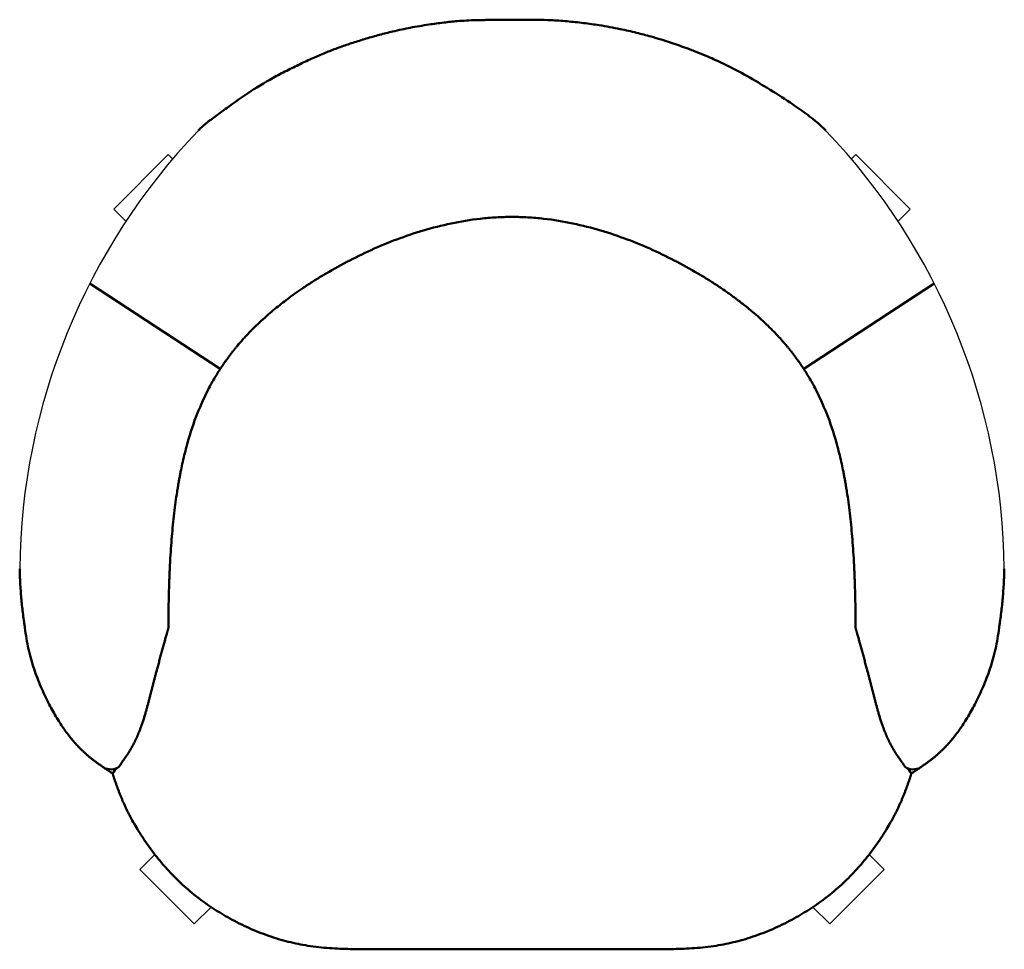
# Model space of a CAD drawing. Units: inches. Extents: x -10 to 11034, y 902 to 11353.
# Drawn here: x 9483 to 10123, y 5981 to 6585 of the extents above; entities that cross this region are included whole.
import ezdxf

# ---------------------------------------------------------------- set-up
doc = ezdxf.new("R2010")
doc.units = ezdxf.units.IN
doc.header["$MEASUREMENT"] = 0
doc.layers.add('Visible (ANSI)', color=7, linetype='Continuous', lineweight=50)

msp = doc.modelspace()

# ---------------------------------------------------------------- linework, layer by layer
at = {"lineweight": 5}
for p, q in [((9544.22, 6462.17), (9579.55, 6497.55)), ((9579.55, 6497.55), (9582.38, 6494.72)), ((10026.54, 6497.55), (10023.71, 6494.72)), ((10061.87, 6462.17), (10026.54, 6497.55)), ((9544.22, 6462.17), (9552.08, 6454.32)), ((10061.87, 6462.17), (10054.01, 6454.32)), ((9570.89, 6042.55), (9561.15, 6032.82)), ((10035.2, 6042.55), (10044.94, 6032.82)), ((9561.15, 6032.82), (9596.48, 5997.44)), ((10044.94, 6032.82), (10009.61, 5997.44)), ((9607.44, 6008.39), (9596.48, 5997.44)), ((9998.65, 6008.39), (10009.61, 5997.44))]:
    msp.add_line(p, q, dxfattribs=at)
for centre, start, end in [((9901.39, 6223.93), 136.28022, 179.40643), ((9704.7, 6223.93), 0.59357, 43.71978)]:
    msp.add_arc(centre, 418.44, start, end)
at = {"layer": 'Visible (ANSI)'}
for p, q in [((9528.47, 6413.72), (9613.38, 6358.29)), ((10077.62, 6413.72), (9992.71, 6358.29))]:
    msp.add_line(p, q, dxfattribs=at)
for centre, major_axis, start_param, end_param in [((9540.1, 6104.53), (8.38, -3.42), 4.755626, 6.184823), ((10065.99, 6104.53), (-8.38, -3.42), 0.098362, 1.527559)]:
    msp.add_ellipse(centre, major_axis=major_axis, ratio=0.672426, start_param=start_param, end_param=end_param, dxfattribs=at)
for points, degree, knots in [([(9598.97, 6513.13), (9600.55, 6514.75), (9602.23, 6516.29), (9604.02, 6517.75), (9606.1, 6519.46), (9608.33, 6521.09), (9610.65, 6522.78), (9612.94, 6524.43), (9615.31, 6526.15), (9617.78, 6527.93), (9622.56, 6531.41), (9627.67, 6535.14), (9633.17, 6538.71), (9638.48, 6542.17), (9644.15, 6545.5), (9650.03, 6548.68), (9652.9, 6550.23), (9655.82, 6551.75), (9658.75, 6553.22), (9661.64, 6554.67), (9664.52, 6556.07), (9667.37, 6557.41), (9670.18, 6558.73), (9672.94, 6559.98), (9675.65, 6561.17), (9678.32, 6562.34), (9680.95, 6563.44), (9683.58, 6564.5), (9686.16, 6565.53), (9688.75, 6566.52), (9691.43, 6567.49), (9694.05, 6568.43), (9696.77, 6569.36), (9699.59, 6570.28), (9702.37, 6571.19), (9705.26, 6572.08), (9708.21, 6572.95), (9711.11, 6573.81), (9714.07, 6574.64), (9716.99, 6575.43), (9719.87, 6576.19), (9722.71, 6576.91), (9725.45, 6577.56), (9729.46, 6578.52), (9733.26, 6579.33), (9736.9, 6580.02), (9741.02, 6580.81), (9744.97, 6581.46), (9749.03, 6582.08), (9752.16, 6582.55), (9755.34, 6583), (9758.67, 6583.4), (9761.49, 6583.75), (9764.4, 6584.06), (9767.44, 6584.31), (9771.39, 6584.64), (9775.55, 6584.85), (9779.78, 6584.97), (9783.15, 6585.06), (9786.56, 6585.08), (9789.84, 6585.09), (9792.69, 6585.09), (9795.43, 6585.08), (9797.99, 6585.08), (9799.76, 6585.09), (9801.44, 6585.09), (9803.05, 6585.1)], 3, [0.2204417, 0.2204417, 0.2204417, 0.2204417, 0.231496, 0.231496, 0.231496, 0.2444112, 0.2444112, 0.2444112, 0.2571094, 0.2571094, 0.2571094, 0.2817776, 0.2817776, 0.2817776, 0.3056266, 0.3056266, 0.3056266, 0.317296, 0.317296, 0.317296, 0.3287693, 0.3287693, 0.3287693, 0.3400498, 0.3400498, 0.3400498, 0.3511407, 0.3511407, 0.3511407, 0.3620451, 0.3620451, 0.3620451, 0.3727664, 0.3727664, 0.3727664, 0.3833075, 0.3833075, 0.3833075, 0.3936714, 0.3936714, 0.3936714, 0.4038611, 0.4038611, 0.4038611, 0.4187451, 0.4187451, 0.4187451, 0.4356205, 0.4356205, 0.4356205, 0.4486154, 0.4486154, 0.4486154, 0.4596153, 0.4596153, 0.4596153, 0.4739493, 0.4739493, 0.4739493, 0.485384, 0.485384, 0.485384, 0.4953137, 0.4953137, 0.4953137, 0.5021556, 0.5021556, 0.5021556, 0.5021556]), ([(9803.05, 6585.1), (9804.54, 6585.12), (9805.97, 6585.13), (9807.35, 6585.15), (9809.64, 6585.19), (9811.79, 6585.23), (9813.98, 6585.25), (9815.89, 6585.27), (9817.83, 6585.27), (9819.85, 6585.24), (9822.56, 6585.2), (9825.43, 6585.11), (9828.46, 6584.95), (9831.81, 6584.78), (9835.32, 6584.54), (9838.82, 6584.23), (9842.43, 6583.91), (9846.03, 6583.53), (9849.53, 6583.1), (9853.01, 6582.67), (9856.4, 6582.2), (9859.67, 6581.68), (9864.45, 6580.93), (9868.97, 6580.09), (9873.4, 6579.17), (9876.97, 6578.43), (9880.49, 6577.63), (9884.05, 6576.76), (9887.14, 6576), (9890.27, 6575.18), (9893.48, 6574.28), (9897.71, 6573.09), (9902.09, 6571.74), (9906.57, 6570.24), (9910.12, 6569.05), (9913.72, 6567.78), (9917.31, 6566.45), (9921.66, 6564.83), (9925.98, 6563.13), (9930.34, 6561.28), (9933.71, 6559.84), (9937.13, 6558.3), (9940.68, 6556.58), (9944.89, 6554.55), (9949.3, 6552.26), (9953.93, 6549.69), (9958.75, 6547.03), (9963.81, 6544.06), (9968.93, 6540.93), (9973.97, 6537.85), (9979.07, 6534.62), (9983.93, 6531.37), (9987.48, 6529), (9990.89, 6526.63), (9994.02, 6524.32), (9997.5, 6521.74), (10000.61, 6519.25), (10003.26, 6516.85), (10004.66, 6515.59), (10005.94, 6514.35), (10007.12, 6513.13)], 3, [0.5021556, 0.5021556, 0.5021556, 0.5021556, 0.5085366, 0.5085366, 0.5085366, 0.5191377, 0.5191377, 0.5191377, 0.5283754, 0.5283754, 0.5283754, 0.5407124, 0.5407124, 0.5407124, 0.5543218, 0.5543218, 0.5543218, 0.5683101, 0.5683101, 0.5683101, 0.5822442, 0.5822442, 0.5822442, 0.6025465, 0.6025465, 0.6025465, 0.6189202, 0.6189202, 0.6189202, 0.6331428, 0.6331428, 0.6331428, 0.6518881, 0.6518881, 0.6518881, 0.6666891, 0.6666891, 0.6666891, 0.6845874, 0.6845874, 0.6845874, 0.6984344, 0.6984344, 0.6984344, 0.7148384, 0.7148384, 0.7148384, 0.7318776, 0.7318776, 0.7318776, 0.7486442, 0.7486442, 0.7486442, 0.7608743, 0.7608743, 0.7608743, 0.7744587, 0.7744587, 0.7744587, 0.7816604, 0.7816604, 0.7816604, 0.7816604]), ([(9803.05, 6457.07), (9802.96, 6457.07), (9802.88, 6457.07), (9802.79, 6457.07), (9802.71, 6457.07), (9802.62, 6457.07), (9802.54, 6457.07), (9802.37, 6457.07), (9802.2, 6457.07), (9802.03, 6457.06), (9801.69, 6457.06), (9801.36, 6457.06), (9801.02, 6457.06), (9800.68, 6457.05), (9800.34, 6457.05), (9800, 6457.04), (9799.32, 6457.03), (9798.64, 6457.01), (9797.97, 6456.99), (9796.25, 6456.95), (9794.55, 6456.87), (9792.85, 6456.78), (9789.36, 6456.58), (9785.92, 6456.28), (9782.51, 6455.9), (9776.01, 6455.17), (9769.66, 6454.12), (9763.46, 6452.82), (9751.11, 6450.22), (9739.37, 6446.63), (9728.21, 6442.44), (9716.73, 6438.12), (9705.87, 6433.17), (9695.62, 6427.8), (9690.37, 6425.06), (9685.29, 6422.2), (9680.37, 6419.25), (9678.24, 6417.97), (9676.14, 6416.68), (9674.07, 6415.36), (9673.04, 6414.71), (9672.01, 6414.04), (9670.99, 6413.38), (9670.31, 6412.93), (9669.63, 6412.49), (9668.96, 6412.04), (9668.62, 6411.81), (9668.29, 6411.59), (9667.95, 6411.36), (9667.79, 6411.25), (9667.62, 6411.14), (9667.45, 6411.03), (9667.37, 6410.97), (9667.29, 6410.91), (9667.2, 6410.86), (9667.12, 6410.8), (9667.04, 6410.75), (9666.95, 6410.69)], 3, [1, 1, 1, 1, 1.0006095, 1.0006095, 1.0006095, 1.001219, 1.001219, 1.001219, 1.002438, 1.002438, 1.002438, 1.0048848, 1.0048848, 1.0048848, 1.0073406, 1.0073406, 1.0073406, 1.0122796, 1.0122796, 1.0122796, 1.0247915, 1.0247915, 1.0247915, 1.0505694, 1.0505694, 1.0505694, 1.0998194, 1.0998194, 1.0998194, 1.197944, 1.197944, 1.197944, 1.29885, 1.29885, 1.29885, 1.3504351, 1.3504351, 1.3504351, 1.372766, 1.372766, 1.372766, 1.3839352, 1.3839352, 1.3839352, 1.3913743, 1.3913743, 1.3913743, 1.3950904, 1.3950904, 1.3950904, 1.3969471, 1.3969471, 1.3969471, 1.3978754, 1.3978754, 1.3978754, 1.3988037, 1.3988037, 1.3988037, 1.3988037]), ([(9803.05, 6457.07), (9803.13, 6457.07), (9803.21, 6457.07), (9803.3, 6457.07), (9803.38, 6457.07), (9803.47, 6457.07), (9803.55, 6457.07), (9803.72, 6457.07), (9803.89, 6457.07), (9804.06, 6457.06), (9804.4, 6457.06), (9804.73, 6457.06), (9805.07, 6457.06), (9805.41, 6457.05), (9805.75, 6457.05), (9806.09, 6457.04), (9806.77, 6457.03), (9807.45, 6457.01), (9808.12, 6456.99), (9809.84, 6456.95), (9811.54, 6456.87), (9813.24, 6456.78), (9816.73, 6456.58), (9820.18, 6456.28), (9823.58, 6455.9), (9830.08, 6455.17), (9836.43, 6454.12), (9842.63, 6452.82), (9854.98, 6450.22), (9866.72, 6446.63), (9877.88, 6442.44), (9889.36, 6438.12), (9900.22, 6433.17), (9910.48, 6427.8), (9915.72, 6425.06), (9920.8, 6422.2), (9925.72, 6419.25), (9927.85, 6417.97), (9929.95, 6416.68), (9932.02, 6415.36), (9933.05, 6414.71), (9934.08, 6414.04), (9935.1, 6413.38), (9935.78, 6412.93), (9936.46, 6412.49), (9937.13, 6412.04), (9937.47, 6411.81), (9937.8, 6411.59), (9938.14, 6411.36), (9938.3, 6411.25), (9938.47, 6411.14), (9938.64, 6411.03), (9938.72, 6410.97), (9938.8, 6410.91), (9938.89, 6410.86), (9938.97, 6410.8), (9939.05, 6410.75), (9939.14, 6410.69)], 3, [1, 1, 1, 1, 1.0006095, 1.0006095, 1.0006095, 1.001219, 1.001219, 1.001219, 1.002438, 1.002438, 1.002438, 1.0048848, 1.0048848, 1.0048848, 1.0073406, 1.0073406, 1.0073406, 1.0122796, 1.0122796, 1.0122796, 1.0247915, 1.0247915, 1.0247915, 1.0505694, 1.0505694, 1.0505694, 1.0998194, 1.0998194, 1.0998194, 1.197944, 1.197944, 1.197944, 1.29885, 1.29885, 1.29885, 1.3504351, 1.3504351, 1.3504351, 1.372766, 1.372766, 1.372766, 1.3839352, 1.3839352, 1.3839352, 1.3913743, 1.3913743, 1.3913743, 1.3950904, 1.3950904, 1.3950904, 1.3969471, 1.3969471, 1.3969471, 1.3978754, 1.3978754, 1.3978754, 1.3988037, 1.3988037, 1.3988037, 1.3988037]), ([(9624.5, 6373.27), (9625.58, 6374.55), (9626.77, 6375.91), (9628.03, 6377.32), (9628.74, 6378.11), (9629.47, 6378.92), (9630.21, 6379.72), (9631.65, 6381.28), (9633.11, 6382.81), (9634.57, 6384.27), (9636.01, 6385.71), (9637.45, 6387.1), (9638.93, 6388.49), (9640.4, 6389.85), (9641.91, 6391.21), (9643.43, 6392.55), (9644.93, 6393.87), (9646.42, 6395.15), (9647.86, 6396.36), (9649.28, 6397.55), (9650.64, 6398.66), (9652, 6399.74), (9653.35, 6400.81), (9654.7, 6401.85), (9656.15, 6402.95), (9657.58, 6404.03), (9659.1, 6405.15), (9660.72, 6406.33), (9662.32, 6407.49), (9664.02, 6408.69), (9665.79, 6409.9), (9666.17, 6410.17), (9666.56, 6410.43), (9666.95, 6410.69)], 3, [0.0514638, 0.0514638, 0.0514638, 0.0514638, 0.0655469, 0.0655469, 0.0655469, 0.0734948, 0.0734948, 0.0734948, 0.0890654, 0.0890654, 0.0890654, 0.1043742, 0.1043742, 0.1043742, 0.1194258, 0.1194258, 0.1194258, 0.1342244, 0.1342244, 0.1342244, 0.1487743, 0.1487743, 0.1487743, 0.1630797, 0.1630797, 0.1630797, 0.1771447, 0.1771447, 0.1771447, 0.1909733, 0.1909733, 0.1909733, 0.1939749, 0.1939749, 0.1939749, 0.1939749]), ([(9939.14, 6410.69), (9940.68, 6409.65), (9942.19, 6408.6), (9943.69, 6407.54), (9945.85, 6406.01), (9948, 6404.42), (9950.11, 6402.82), (9952.12, 6401.28), (9954.08, 6399.75), (9955.89, 6398.29), (9957.54, 6396.95), (9959.08, 6395.68), (9960.64, 6394.34), (9962.04, 6393.14), (9963.49, 6391.85), (9965.08, 6390.39), (9966.49, 6389.1), (9967.99, 6387.68), (9969.52, 6386.21), (9970.86, 6384.91), (9972.2, 6383.58), (9973.47, 6382.27), (9974.27, 6381.45), (9975.04, 6380.63), (9975.79, 6379.84), (9976.85, 6378.7), (9977.85, 6377.59), (9978.78, 6376.54), (9979.53, 6375.69), (9980.24, 6374.87), (9980.91, 6374.08), (9981.14, 6373.81), (9981.37, 6373.54), (9981.59, 6373.27)], 3, [0.8061797, 0.8061797, 0.8061797, 0.8061797, 0.8200325, 0.8200325, 0.8200325, 0.8400275, 0.8400275, 0.8400275, 0.8591185, 0.8591185, 0.8591185, 0.8765683, 0.8765683, 0.8765683, 0.8921678, 0.8921678, 0.8921678, 0.9059483, 0.9059483, 0.9059483, 0.9180428, 0.9180428, 0.9180428, 0.9256688, 0.9256688, 0.9256688, 0.9366256, 0.9366256, 0.9366256, 0.9454624, 0.9454624, 0.9454624, 0.9485373, 0.9485373, 0.9485373, 0.9485373]), ([(9624.5, 6373.27), (9624.49, 6373.26), (9624.48, 6373.24), (9624.47, 6373.23), (9624.46, 6373.22), (9624.45, 6373.21), (9624.44, 6373.2), (9624.42, 6373.17), (9624.4, 6373.15), (9624.38, 6373.13), (9624.36, 6373.1), (9624.34, 6373.08), (9624.32, 6373.05), (9624.28, 6373), (9624.24, 6372.95), (9624.2, 6372.9), (9624.11, 6372.8), (9624.02, 6372.69), (9623.93, 6372.58), (9623.73, 6372.34), (9623.53, 6372.1), (9623.34, 6371.86), (9622.96, 6371.4), (9622.58, 6370.94), (9622.21, 6370.47), (9621.8, 6369.96), (9621.4, 6369.46), (9621, 6368.94), (9620.82, 6368.71), (9620.64, 6368.48), (9620.46, 6368.24), (9620.34, 6368.1), (9620.23, 6367.95), (9620.12, 6367.8), (9620.08, 6367.75), (9620.04, 6367.7), (9620.01, 6367.65), (9619.99, 6367.63), (9619.97, 6367.6), (9619.95, 6367.58), (9619.93, 6367.55), (9619.91, 6367.53), (9619.89, 6367.5)], 3, [1.57952943, 1.57952943, 1.57952943, 1.57952943, 1.57967515, 1.57967515, 1.57967515, 1.57982087, 1.57982087, 1.57982087, 1.58011903, 1.58011903, 1.58011903, 1.58042391, 1.58042391, 1.58042391, 1.58105375, 1.58105375, 1.58105375, 1.58239331, 1.58239331, 1.58239331, 1.58538791, 1.58538791, 1.58538791, 1.59112544, 1.59112544, 1.59112544, 1.5973312, 1.5973312, 1.5973312, 1.60015961, 1.60015961, 1.60015961, 1.60192192, 1.60192192, 1.60192192, 1.60251997, 1.60251997, 1.60251997, 1.60282161, 1.60282161, 1.60282161, 1.60312325, 1.60312325, 1.60312325, 1.60312325]), ([(9981.59, 6373.27), (9981.6, 6373.26), (9981.61, 6373.24), (9981.62, 6373.23), (9981.63, 6373.22), (9981.64, 6373.21), (9981.65, 6373.2), (9981.67, 6373.17), (9981.69, 6373.15), (9981.71, 6373.13), (9981.73, 6373.1), (9981.75, 6373.08), (9981.77, 6373.05), (9981.81, 6373), (9981.85, 6372.95), (9981.89, 6372.9), (9981.98, 6372.8), (9982.07, 6372.69), (9982.16, 6372.58), (9982.36, 6372.34), (9982.56, 6372.1), (9982.75, 6371.86), (9983.13, 6371.4), (9983.51, 6370.94), (9983.88, 6370.47), (9984.29, 6369.96), (9984.69, 6369.46), (9985.09, 6368.94), (9985.27, 6368.71), (9985.45, 6368.48), (9985.63, 6368.24), (9985.75, 6368.1), (9985.86, 6367.95), (9985.97, 6367.8), (9986.01, 6367.75), (9986.05, 6367.7), (9986.09, 6367.65), (9986.1, 6367.63), (9986.12, 6367.6), (9986.14, 6367.58), (9986.16, 6367.55), (9986.18, 6367.53), (9986.2, 6367.5)], 3, [1.57952943, 1.57952943, 1.57952943, 1.57952943, 1.57967515, 1.57967515, 1.57967515, 1.57982087, 1.57982087, 1.57982087, 1.58011903, 1.58011903, 1.58011903, 1.58042391, 1.58042391, 1.58042391, 1.58105375, 1.58105375, 1.58105375, 1.58239331, 1.58239331, 1.58239331, 1.58538791, 1.58538791, 1.58538791, 1.59112544, 1.59112544, 1.59112544, 1.5973312, 1.5973312, 1.5973312, 1.60015961, 1.60015961, 1.60015961, 1.60192192, 1.60192192, 1.60192192, 1.60251997, 1.60251997, 1.60251997, 1.60282161, 1.60282161, 1.60282161, 1.60312325, 1.60312325, 1.60312325, 1.60312325]), ([(9613.38, 6358.29), (9613.4, 6358.33), (9613.43, 6358.36), (9613.45, 6358.4), (9613.47, 6358.43), (9613.49, 6358.46), (9613.52, 6358.5), (9613.61, 6358.64), (9613.7, 6358.78), (9613.79, 6358.91), (9613.93, 6359.12), (9614.06, 6359.32), (9614.2, 6359.53), (9614.46, 6359.93), (9614.73, 6360.33), (9615, 6360.72), (9615.52, 6361.49), (9616.05, 6362.24), (9616.58, 6362.99), (9617.11, 6363.74), (9617.65, 6364.49), (9618.19, 6365.23), (9618.5, 6365.65), (9618.81, 6366.07), (9619.12, 6366.49), (9619.23, 6366.64), (9619.34, 6366.78), (9619.46, 6366.93), (9619.53, 6367.03), (9619.6, 6367.12), (9619.68, 6367.22), (9619.71, 6367.27), (9619.75, 6367.32), (9619.78, 6367.36), (9619.8, 6367.39), (9619.82, 6367.41), (9619.84, 6367.43), (9619.85, 6367.46), (9619.87, 6367.48), (9619.89, 6367.5)], 3, [-1.63858115, -1.63858115, -1.63858115, -1.63858115, -1.63819483, -1.63819483, -1.63819483, -1.63780851, -1.63780851, -1.63780851, -1.6362702, -1.6362702, -1.6362702, -1.63398135, -1.63398135, -1.63398135, -1.62947846, -1.62947846, -1.62947846, -1.62083019, -1.62083019, -1.62083019, -1.61212314, -1.61212314, -1.61212314, -1.60717114, -1.60717114, -1.60717114, -1.60540243, -1.60540243, -1.60540243, -1.60425134, -1.60425134, -1.60425134, -1.60368439, -1.60368439, -1.60368439, -1.60340382, -1.60340382, -1.60340382, -1.60312325, -1.60312325, -1.60312325, -1.60312325]), ([(9986.2, 6367.5), (9986.22, 6367.48), (9986.24, 6367.46), (9986.25, 6367.43), (9986.27, 6367.41), (9986.29, 6367.39), (9986.31, 6367.36), (9986.34, 6367.32), (9986.38, 6367.27), (9986.42, 6367.22), (9986.49, 6367.12), (9986.56, 6367.03), (9986.63, 6366.93), (9986.75, 6366.78), (9986.86, 6366.64), (9986.97, 6366.49), (9987.28, 6366.07), (9987.59, 6365.65), (9987.9, 6365.23), (9988.44, 6364.49), (9988.98, 6363.74), (9989.51, 6362.99), (9990.04, 6362.24), (9990.57, 6361.49), (9991.09, 6360.72), (9991.36, 6360.33), (9991.63, 6359.93), (9991.89, 6359.53), (9992.03, 6359.32), (9992.17, 6359.12), (9992.3, 6358.91), (9992.39, 6358.78), (9992.48, 6358.64), (9992.57, 6358.5), (9992.6, 6358.46), (9992.62, 6358.43), (9992.64, 6358.4), (9992.66, 6358.36), (9992.69, 6358.33), (9992.71, 6358.29)], 3, [1.60312326, 1.60312326, 1.60312326, 1.60312326, 1.60340382, 1.60340382, 1.60340382, 1.60368439, 1.60368439, 1.60368439, 1.60425134, 1.60425134, 1.60425134, 1.60540243, 1.60540243, 1.60540243, 1.60717114, 1.60717114, 1.60717114, 1.61212314, 1.61212314, 1.61212314, 1.62083019, 1.62083019, 1.62083019, 1.62947846, 1.62947846, 1.62947846, 1.63398135, 1.63398135, 1.63398135, 1.6362702, 1.6362702, 1.6362702, 1.63780851, 1.63780851, 1.63780851, 1.63819483, 1.63819483, 1.63819483, 1.63858089, 1.63858089, 1.63858089, 1.63858089]), ([(9613.38, 6358.29), (9613.3, 6358.16), (9613.21, 6358.03), (9613.12, 6357.89), (9613.04, 6357.76), (9612.95, 6357.63), (9612.87, 6357.5), (9612.7, 6357.23), (9612.52, 6356.96), (9612.35, 6356.7), (9612.01, 6356.16), (9611.67, 6355.62), (9611.34, 6355.07), (9610.66, 6353.97), (9609.99, 6352.86), (9609.33, 6351.73), (9607.83, 6349.16), (9606.38, 6346.51), (9604.99, 6343.76), (9602.32, 6338.5), (9599.84, 6332.9), (9597.56, 6326.87), (9595.3, 6320.89), (9593.24, 6314.5), (9591.38, 6307.58), (9590.43, 6304.02), (9589.53, 6300.32), (9588.68, 6296.47), (9588.31, 6294.8), (9587.96, 6293.09), (9587.61, 6291.36), (9587.44, 6290.5), (9587.27, 6289.63), (9587.1, 6288.76), (9587.02, 6288.33), (9586.94, 6287.89), (9586.86, 6287.45), (9586.78, 6287.02), (9586.7, 6286.58), (9586.62, 6286.14), (9586.54, 6285.7), (9586.46, 6285.26), (9586.38, 6284.82)], 3, [1.6385812, 1.6385812, 1.6385812, 1.6385812, 1.6400458, 1.6400458, 1.6400458, 1.6415105, 1.6415105, 1.6415105, 1.6444471, 1.6444471, 1.6444471, 1.6503418, 1.6503418, 1.6503418, 1.6622114, 1.6622114, 1.6622114, 1.6892466, 1.6892466, 1.6892466, 1.7409634, 1.7409634, 1.7409634, 1.7921952, 1.7921952, 1.7921952, 1.8185649, 1.8185649, 1.8185649, 1.8300431, 1.8300431, 1.8300431, 1.8357195, 1.8357195, 1.8357195, 1.8385413, 1.8385413, 1.8385413, 1.841352, 1.841352, 1.841352, 1.8441514, 1.8441514, 1.8441514, 1.8441514]), ([(9992.71, 6358.29), (9992.8, 6358.16), (9992.88, 6358.03), (9992.97, 6357.89), (9993.05, 6357.76), (9993.14, 6357.63), (9993.22, 6357.5), (9993.4, 6357.23), (9993.57, 6356.96), (9993.74, 6356.7), (9994.08, 6356.16), (9994.42, 6355.62), (9994.75, 6355.07), (9995.43, 6353.97), (9996.1, 6352.86), (9996.76, 6351.73), (9998.26, 6349.16), (9999.71, 6346.51), (10001.1, 6343.76), (10003.78, 6338.5), (10006.25, 6332.9), (10008.53, 6326.87), (10010.79, 6320.89), (10012.85, 6314.5), (10014.71, 6307.58), (10015.66, 6304.02), (10016.56, 6300.32), (10017.41, 6296.47), (10017.78, 6294.8), (10018.13, 6293.09), (10018.48, 6291.36), (10018.65, 6290.5), (10018.82, 6289.63), (10018.99, 6288.76), (10019.07, 6288.33), (10019.15, 6287.89), (10019.23, 6287.45), (10019.31, 6287.02), (10019.39, 6286.58), (10019.47, 6286.14), (10019.55, 6285.7), (10019.63, 6285.26), (10019.71, 6284.82)], 3, [1.6385812, 1.6385812, 1.6385812, 1.6385812, 1.6400458, 1.6400458, 1.6400458, 1.6415105, 1.6415105, 1.6415105, 1.6444471, 1.6444471, 1.6444471, 1.6503418, 1.6503418, 1.6503418, 1.6622114, 1.6622114, 1.6622114, 1.6892466, 1.6892466, 1.6892466, 1.7409634, 1.7409634, 1.7409634, 1.7921952, 1.7921952, 1.7921952, 1.8185649, 1.8185649, 1.8185649, 1.8300431, 1.8300431, 1.8300431, 1.8357195, 1.8357195, 1.8357195, 1.8385413, 1.8385413, 1.8385413, 1.841352, 1.841352, 1.841352, 1.8441514, 1.8441514, 1.8441514, 1.8441514]), ([(9586.38, 6284.82), (9586.37, 6284.73), (9586.35, 6284.64), (9586.33, 6284.55), (9586.32, 6284.46), (9586.3, 6284.37), (9586.29, 6284.28), (9586.26, 6284.1), (9586.23, 6283.92), (9586.19, 6283.74), (9586.07, 6283.03), (9585.95, 6282.31), (9585.83, 6281.58), (9585.65, 6280.5), (9585.47, 6279.41), (9585.3, 6278.31), (9584.96, 6276.14), (9584.64, 6273.92), (9584.33, 6271.66), (9583.68, 6266.92), (9583.1, 6261.98), (9582.58, 6256.81), (9582.09, 6251.89), (9581.66, 6246.76), (9581.29, 6241.41), (9581.1, 6238.63), (9580.92, 6235.8), (9580.76, 6232.9), (9580.7, 6231.68), (9580.63, 6230.45), (9580.57, 6229.21), (9580.53, 6228.39), (9580.5, 6227.57), (9580.46, 6226.74), (9580.44, 6226.33), (9580.42, 6225.92), (9580.4, 6225.5), (9580.4, 6225.3), (9580.39, 6225.09), (9580.38, 6224.88), (9580.37, 6224.78), (9580.37, 6224.67), (9580.37, 6224.57), (9580.36, 6224.47), (9580.36, 6224.36), (9580.35, 6224.26)], 3, [1.8441514, 1.8441514, 1.8441514, 1.8441514, 1.8447179, 1.8447179, 1.8447179, 1.8452843, 1.8452843, 1.8452843, 1.8464172, 1.8464172, 1.8464172, 1.8509258, 1.8509258, 1.8509258, 1.8576317, 1.8576317, 1.8576317, 1.870839, 1.870839, 1.870839, 1.8985216, 1.8985216, 1.8985216, 1.9249341, 1.9249341, 1.9249341, 1.9386342, 1.9386342, 1.9386342, 1.9443947, 1.9443947, 1.9443947, 1.9481982, 1.9481982, 1.9481982, 1.950089, 1.950089, 1.950089, 1.9510307, 1.9510307, 1.9510307, 1.9515016, 1.9515016, 1.9515016, 1.9519724, 1.9519724, 1.9519724, 1.9519724]), ([(10019.71, 6284.82), (10019.72, 6284.73), (10019.74, 6284.64), (10019.76, 6284.55), (10019.77, 6284.46), (10019.79, 6284.37), (10019.8, 6284.28), (10019.83, 6284.1), (10019.87, 6283.92), (10019.9, 6283.74), (10020.02, 6283.03), (10020.14, 6282.31), (10020.26, 6281.58), (10020.44, 6280.5), (10020.62, 6279.41), (10020.79, 6278.31), (10021.13, 6276.14), (10021.45, 6273.92), (10021.76, 6271.66), (10022.41, 6266.92), (10022.99, 6261.98), (10023.51, 6256.81), (10024, 6251.89), (10024.43, 6246.76), (10024.8, 6241.41), (10024.99, 6238.63), (10025.17, 6235.8), (10025.33, 6232.9), (10025.39, 6231.68), (10025.46, 6230.45), (10025.52, 6229.21), (10025.56, 6228.39), (10025.59, 6227.57), (10025.63, 6226.74), (10025.65, 6226.33), (10025.67, 6225.92), (10025.69, 6225.5), (10025.69, 6225.3), (10025.7, 6225.09), (10025.71, 6224.88), (10025.72, 6224.78), (10025.72, 6224.67), (10025.73, 6224.57), (10025.73, 6224.47), (10025.73, 6224.36), (10025.74, 6224.26)], 3, [1.8441514, 1.8441514, 1.8441514, 1.8441514, 1.8447179, 1.8447179, 1.8447179, 1.8452843, 1.8452843, 1.8452843, 1.8464172, 1.8464172, 1.8464172, 1.8509258, 1.8509258, 1.8509258, 1.8576317, 1.8576317, 1.8576317, 1.870839, 1.870839, 1.870839, 1.8985216, 1.8985216, 1.8985216, 1.9249341, 1.9249341, 1.9249341, 1.9386342, 1.9386342, 1.9386342, 1.9443947, 1.9443947, 1.9443947, 1.9481982, 1.9481982, 1.9481982, 1.950089, 1.950089, 1.950089, 1.9510307, 1.9510307, 1.9510307, 1.9515016, 1.9515016, 1.9515016, 1.9519724, 1.9519724, 1.9519724, 1.9519724]), ([(9482.97, 6228.27), (9482.97, 6228.2), (9482.97, 6228.14), (9482.98, 6228.07), (9482.98, 6228.01), (9482.98, 6227.94), (9482.98, 6227.88), (9482.98, 6227.75), (9482.99, 6227.62), (9482.99, 6227.49), (9483, 6226.97), (9483.02, 6226.45), (9483.03, 6225.94), (9483.05, 6225.16), (9483.08, 6224.39), (9483.11, 6223.62), (9483.16, 6222.1), (9483.23, 6220.56), (9483.31, 6219.02), (9483.48, 6215.82), (9483.7, 6212.57), (9483.99, 6209.28), (9484.26, 6206.17), (9484.59, 6203.02), (9484.99, 6199.83), (9485.2, 6198.19), (9485.42, 6196.54), (9485.66, 6194.87), (9485.76, 6194.17), (9485.87, 6193.47), (9485.98, 6192.77), (9486.05, 6192.31), (9486.12, 6191.85), (9486.2, 6191.38), (9486.23, 6191.15), (9486.27, 6190.92), (9486.31, 6190.69), (9486.33, 6190.57), (9486.35, 6190.46), (9486.37, 6190.34), (9486.38, 6190.29), (9486.39, 6190.23), (9486.4, 6190.17), (9486.41, 6190.11), (9486.42, 6190.06), (9486.42, 6190)], 3, [1.95197243, 1.95197243, 1.95197243, 1.95197243, 1.95222954, 1.95222954, 1.95222954, 1.95248666, 1.95248666, 1.95248666, 1.95300089, 1.95300089, 1.95300089, 1.95504483, 1.95504483, 1.95504483, 1.9580785, 1.9580785, 1.9580785, 1.96403107, 1.96403107, 1.96403107, 1.97641515, 1.97641515, 1.97641515, 1.98812061, 1.98812061, 1.98812061, 1.99415242, 1.99415242, 1.99415242, 1.99668084, 1.99668084, 1.99668084, 1.99834781, 1.99834781, 1.99834781, 1.99917575, 1.99917575, 1.99917575, 1.99958788, 1.99958788, 1.99958788, 1.99979394, 1.99979394, 1.99979394, 2, 2, 2, 2]), ([(9580.35, 6224.26), (9580.35, 6224.2), (9580.35, 6224.15), (9580.35, 6224.09), (9580.34, 6224.03), (9580.34, 6223.98), (9580.34, 6223.92), (9580.33, 6223.81), (9580.33, 6223.69), (9580.32, 6223.58), (9580.31, 6223.13), (9580.29, 6222.67), (9580.27, 6222.22), (9580.25, 6221.54), (9580.22, 6220.86), (9580.2, 6220.18), (9580.15, 6218.85), (9580.11, 6217.5), (9580.06, 6216.13), (9579.98, 6213.3), (9579.91, 6210.41), (9579.85, 6207.46), (9579.8, 6204.68), (9579.76, 6201.84), (9579.73, 6198.96), (9579.72, 6197.47), (9579.71, 6195.97), (9579.7, 6194.45), (9579.7, 6193.81), (9579.7, 6193.18), (9579.7, 6192.53), (9579.7, 6192.11), (9579.69, 6191.69), (9579.69, 6191.26), (9579.69, 6191.05), (9579.69, 6190.84), (9579.69, 6190.63), (9579.69, 6190.53), (9579.69, 6190.42), (9579.69, 6190.31), (9579.69, 6190.26), (9579.69, 6190.21), (9579.69, 6190.16), (9579.69, 6190.1), (9579.69, 6190.05), (9579.68, 6189.96)], 3, [1.95197243, 1.95197243, 1.95197243, 1.95197243, 1.95222954, 1.95222954, 1.95222954, 1.95248666, 1.95248666, 1.95248666, 1.95300089, 1.95300089, 1.95300089, 1.95504483, 1.95504483, 1.95504483, 1.9580785, 1.9580785, 1.9580785, 1.96403107, 1.96403107, 1.96403107, 1.97641515, 1.97641515, 1.97641515, 1.98812061, 1.98812061, 1.98812061, 1.99415242, 1.99415242, 1.99415242, 1.99668084, 1.99668084, 1.99668084, 1.99834781, 1.99834781, 1.99834781, 1.99917575, 1.99917575, 1.99917575, 1.99958788, 1.99958788, 1.99958788, 1.99979394, 1.99979394, 1.99979394, 2, 2, 2, 2]), ([(10025.74, 6224.26), (10025.74, 6224.2), (10025.74, 6224.15), (10025.75, 6224.09), (10025.75, 6224.03), (10025.75, 6223.98), (10025.75, 6223.92), (10025.76, 6223.81), (10025.76, 6223.69), (10025.77, 6223.58), (10025.78, 6223.13), (10025.8, 6222.67), (10025.82, 6222.22), (10025.84, 6221.54), (10025.87, 6220.86), (10025.89, 6220.18), (10025.94, 6218.85), (10025.99, 6217.5), (10026.03, 6216.13), (10026.11, 6213.3), (10026.18, 6210.41), (10026.24, 6207.46), (10026.29, 6204.68), (10026.33, 6201.84), (10026.36, 6198.96), (10026.37, 6197.47), (10026.38, 6195.97), (10026.39, 6194.45), (10026.39, 6193.81), (10026.39, 6193.18), (10026.39, 6192.53), (10026.4, 6192.11), (10026.4, 6191.69), (10026.4, 6191.26), (10026.4, 6191.05), (10026.4, 6190.84), (10026.4, 6190.63), (10026.4, 6190.53), (10026.4, 6190.42), (10026.4, 6190.31), (10026.4, 6190.26), (10026.4, 6190.21), (10026.4, 6190.16), (10026.4, 6190.1), (10026.4, 6190.05), (10026.41, 6189.96)], 3, [1.95197243, 1.95197243, 1.95197243, 1.95197243, 1.95222954, 1.95222954, 1.95222954, 1.95248666, 1.95248666, 1.95248666, 1.95300089, 1.95300089, 1.95300089, 1.95504483, 1.95504483, 1.95504483, 1.9580785, 1.9580785, 1.9580785, 1.96403107, 1.96403107, 1.96403107, 1.97641515, 1.97641515, 1.97641515, 1.98812061, 1.98812061, 1.98812061, 1.99415242, 1.99415242, 1.99415242, 1.99668084, 1.99668084, 1.99668084, 1.99834781, 1.99834781, 1.99834781, 1.99917575, 1.99917575, 1.99917575, 1.99958788, 1.99958788, 1.99958788, 1.99979394, 1.99979394, 1.99979394, 2, 2, 2, 2]), ([(10123.12, 6228.27), (10123.12, 6228.2), (10123.12, 6228.14), (10123.12, 6228.07), (10123.11, 6228.01), (10123.11, 6227.94), (10123.11, 6227.88), (10123.11, 6227.75), (10123.1, 6227.62), (10123.1, 6227.49), (10123.09, 6226.97), (10123.07, 6226.45), (10123.06, 6225.94), (10123.04, 6225.16), (10123.01, 6224.39), (10122.98, 6223.62), (10122.93, 6222.1), (10122.86, 6220.56), (10122.78, 6219.02), (10122.61, 6215.82), (10122.39, 6212.57), (10122.1, 6209.28), (10121.83, 6206.17), (10121.5, 6203.02), (10121.1, 6199.83), (10120.89, 6198.19), (10120.67, 6196.54), (10120.43, 6194.87), (10120.33, 6194.17), (10120.22, 6193.47), (10120.11, 6192.77), (10120.04, 6192.31), (10119.97, 6191.85), (10119.89, 6191.38), (10119.86, 6191.15), (10119.82, 6190.92), (10119.78, 6190.69), (10119.76, 6190.57), (10119.74, 6190.46), (10119.72, 6190.34), (10119.71, 6190.29), (10119.7, 6190.23), (10119.69, 6190.17), (10119.69, 6190.11), (10119.68, 6190.06), (10119.67, 6190)], 3, [1.95197243, 1.95197243, 1.95197243, 1.95197243, 1.95222954, 1.95222954, 1.95222954, 1.95248666, 1.95248666, 1.95248666, 1.95300089, 1.95300089, 1.95300089, 1.95504483, 1.95504483, 1.95504483, 1.9580785, 1.9580785, 1.9580785, 1.96403107, 1.96403107, 1.96403107, 1.97641515, 1.97641515, 1.97641515, 1.98812061, 1.98812061, 1.98812061, 1.99415242, 1.99415242, 1.99415242, 1.99668084, 1.99668084, 1.99668084, 1.99834781, 1.99834781, 1.99834781, 1.99917575, 1.99917575, 1.99917575, 1.99958788, 1.99958788, 1.99958788, 1.99979394, 1.99979394, 1.99979394, 2, 2, 2, 2]), ([(9579.66, 6189.87), (9578.38, 6185.42), (9572.65, 6164.88), (9568.47, 6148.55), (9563.56, 6129.19), (9558.35, 6116.02), (9554.45, 6109.55), (9552.13, 6106.33)], 4, [0.0018341, 0.0018341, 0.0018341, 0.0018341, 0.0018341, 0.3637692, 0.514682, 0.6563372, 0.839038, 0.839038, 0.839038, 0.839038, 0.839038]), ([(9579.69, 6189.79), (9579.69, 6189.79), (9579.69, 6189.8), (9579.68, 6189.84), (9579.67, 6189.87), (9579.68, 6189.96)], 3, [-15.43745789, -15.43745789, -15.43745789, -15.43745789, -15.43565043, -15.43565043, -15.42101607, -15.42101607, -15.42101607, -15.42101607]), ([(10026.43, 6189.87), (10027.71, 6185.42), (10033.44, 6164.88), (10037.62, 6148.55), (10042.53, 6129.19), (10047.74, 6116.02), (10051.64, 6109.55), (10053.96, 6106.33)], 4, [0.0018341, 0.0018341, 0.0018341, 0.0018341, 0.0018341, 0.3637692, 0.514682, 0.6563372, 0.839038, 0.839038, 0.839038, 0.839038, 0.839038]), ([(10057.88, 6100.57), (10057.17, 6101.77), (10056.35, 6102.97), (10055, 6104.88), (10054.48, 6105.61), (10053.96, 6106.33)], 3, [0, 0, 0, 0, 0.4371331, 0.4371331, 0.7057922, 0.7057922, 0.7057922, 0.7057922]), ([(9538.16, 6098.75), (9538.33, 6098.64), (9539.24, 6098.02), (9541.23, 6096.69), (9541.65, 6096.42), (9542.31, 6095.98), (9542.6, 6095.79), (9542.75, 6095.69), (9542.82, 6095.65), (9542.98, 6095.55), (9543.03, 6095.51), (9543.23, 6095.38), (9543.28, 6095.34), (9543.35, 6095.31)], 3, [-0.5049594, -0.5049594, -0.5049594, -0.5049594, -0.2221291, -0.2221291, -0.1415729, -0.1415729, -0.0959794, -0.0959794, -0.0798551, -0.0798551, -0.0483856, -0.0483856, -0.000001, -0.000001, -0.000001, -0.000001]), ([(9803.05, 5981.01), (9783.48, 5980.8), (9751.06, 5981.42), (9715.31, 5980.43), (9660.31, 5981.71), (9615.15, 6000.55), (9579.43, 6027.93), (9555.33, 6063.13), (9547.78, 6081.97), (9544.39, 6092.02), (9543.35, 6095.31)], 4, [0, 0, 0, 0, 0, 0.0890271, 0.1272885, 0.1675256, 0.2091554, 0.2489035, 0.2859411, 0.3038976, 0.3038976, 0.3038976, 0.3038976, 0.3038976]), ([(9803.05, 5981.01), (9822.61, 5980.8), (9855.03, 5981.42), (9890.78, 5980.43), (9945.78, 5981.71), (9990.94, 6000.55), (10026.66, 6027.93), (10050.76, 6063.13), (10058.31, 6081.97), (10061.7, 6092.02), (10062.75, 6095.31)], 4, [0, 0, 0, 0, 0, 0.0890271, 0.1272885, 0.1675256, 0.2091554, 0.2489035, 0.2859411, 0.3038976, 0.3038976, 0.3038976, 0.3038976, 0.3038976]), ([(10061.05, 6098.18), (10061.05, 6098.18), (10061.05, 6098.18), (10061.05, 6098.18), (10061.03, 6098.19), (10060.94, 6098.22), (10060.91, 6098.24), (10060.8, 6098.28), (10060.72, 6098.32), (10060.55, 6098.39), (10060.46, 6098.44), (10060.25, 6098.54), (10060.13, 6098.6), (10059.82, 6098.76), (10059.64, 6098.87), (10059.4, 6099.02), (10059.35, 6099.06), (10059.29, 6099.1)], 3, [0.4839827, 0.4839827, 0.4839827, 0.4839827, 0.487459, 0.487459, 0.5430435, 0.5430435, 0.5707674, 0.5707674, 0.6072331, 0.6072331, 0.6403188, 0.6403188, 0.6824568, 0.6824568, 0.7467533, 0.7467533, 0.7664968, 0.7664968, 0.7664968, 0.7664968]), ([(10067.93, 6098.75), (10067.76, 6098.64), (10066.85, 6098.02), (10064.86, 6096.69), (10064.44, 6096.42), (10063.78, 6095.98), (10063.49, 6095.79), (10063.34, 6095.69), (10063.27, 6095.65), (10063.11, 6095.55), (10063.06, 6095.51), (10062.86, 6095.38), (10062.81, 6095.34), (10062.75, 6095.31)], 3, [0.000001, 0.000001, 0.000001, 0.000001, 0.1315028, 0.1315028, 0.1689574, 0.1689574, 0.1901561, 0.1901561, 0.1976531, 0.1976531, 0.2122848, 0.2122848, 0.2347812, 0.2347812, 0.2347812, 0.2347812])]:
    msp.add_open_spline(points, degree=degree, knots=knots, dxfattribs=at)
for points, degree in [([(9486.42, 6190), (9490.27, 6150.18), (9514.63, 6118.36), (9518.7, 6111.95), (9538.16, 6098.75)], 4), ([(9579.68, 6189.96), (9579.68, 6189.94), (9579.67, 6189.92), (9579.67, 6189.91), (9579.66, 6189.89)], 4), ([(10026.41, 6189.96), (10026.42, 6189.87), (10026.41, 6189.83), (10026.4, 6189.79)], 3), ([(10026.41, 6189.96), (10026.41, 6189.94), (10026.42, 6189.92), (10026.42, 6189.91), (10026.43, 6189.89)], 4), ([(10119.67, 6190), (10115.82, 6150.18), (10091.46, 6118.36), (10087.39, 6111.95), (10067.93, 6098.75)], 4), ([(9552.13, 6106.33), (9550.76, 6104.43), (9549.35, 6102.51), (9548.21, 6100.57)], 3), ([(9545.91, 6098.57), (9544.42, 6096.73), (9543.62, 6095.64), (9543.35, 6095.31)], 3), ([(10060.18, 6098.57), (10061.67, 6096.73), (10062.47, 6095.64), (10062.75, 6095.31)], 3)]:
    msp.add_open_spline(points, degree=degree, dxfattribs=at)

doc.saveas('drawing.dxf')
